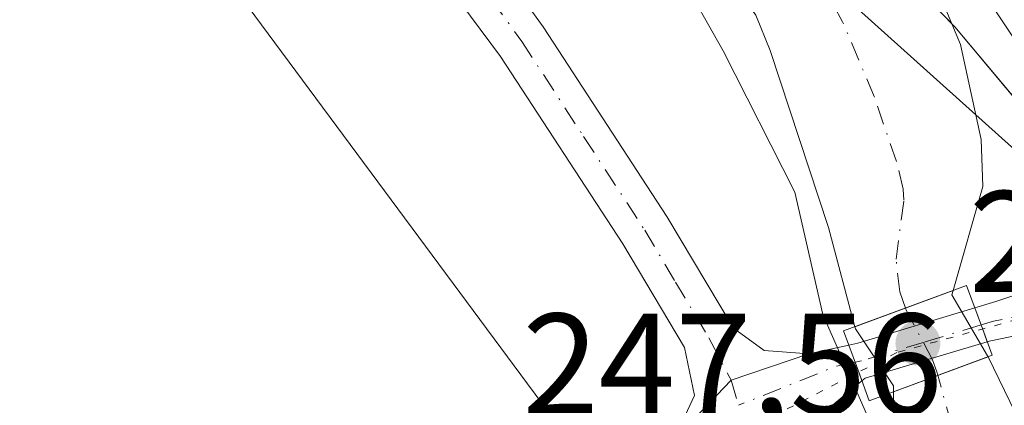
# Model space of a CAD drawing. Units: metres. Extents: x 629403 to 632903, y 4648653 to 4651030.
# Drawn here: x 630137 to 630205, y 4650842 to 4650869 of the extents above; entities that cross this region are included whole.
import ezdxf

# ---------------------------------------------------------------- set-up
doc = ezdxf.new("R2010")
doc.units = ezdxf.units.M
doc.header["$MEASUREMENT"] = 0
doc.linetypes.add('DGN Style 4', pattern=[2.6384748266838614, 1.318413404963828, -0.6592067024819142, 0.001648016756204785, -0.6592067024819142])
doc.linetypes.add('DGN Style 5', pattern=[1.1536117293433497, 0.4944050268614355, -0.6592067024819142])
for name, color, linetype, lineweight in [('Camino Cxs', 7, 'Continuous', 0), ('Camino eje', 30, 'DGN Style 4', 13), ('Corriente artificial Cxs', 4, 'Continuous', 13), ('Corriente artificial eje', 142, 'DGN Style 4', 0), ('Corriente artificial eje oculto', 21, 'DGN Style 4', 0), ('Corriente artificial oculto Cxs', 21, 'Continuous', 13), ('Cultivos herbáceos CxS', 92, 'Continuous', 0), ('Espacio natural protegido', 121, 'Continuous', 13), ('Espacio natural protegido CxS', 121, 'Continuous', 0), ('Huerta CxS', 92, 'Continuous', 0), ('Municipio', 91, 'Continuous', 13), ('Municipio CxS', 4, 'Continuous', 0), ('Pista no pavimentada Cxs', 111, 'Continuous', 0), ('Pista no pavimentada eje', 91, 'DGN Style 4', 0), ('Puente Cxs', 1, 'Continuous', 13), ('Punto de cota en terreno', 7, 'Continuous', 0), ('Rótulo de punto de cota en construcción', 7, 'Continuous', 0), ('Rótulo de punto de cota en terreno', 7, 'Continuous', 0), ('Suelo desnudo CxS', 253, 'Continuous', 0), ('Vía pecuaria CxS', 92, 'Continuous', 13), ('Vía pecuaria eje', 92, 'DGN Style 5', 0)]:
    doc.layers.add(name, color=color, linetype=linetype, lineweight=lineweight)
doc.styles.add('Style-Arial', font='txt')

# ---------------------------------------------------------------- blocks, each defined once
blk = doc.blocks.new('*U7')
at = {"layer": 'Cultivos herbáceos CxS', "color": 92, "linetype": 'Continuous', "lineweight": 0}
blk.add_polyline3d([(630101.6086999997, 4650914.873500001, 246.0671000000002), (630139.6573000001, 4650887.348900001, 246.0663999999961), (630174.2386999996, 4650840.664100001, 245.9189000000042), (630175.1573000001, 4650839.424100001, 246.1870000000054), (630161.0255000005, 4650812.134299999, 245.1168999999936), (630185.7194999997, 4650781.725299999, 243.2752999999939), (630223.8466999996, 4650719.127900001, 242.8928000000014), (630261.9725000003, 4650651.638699999, 242.459600000002)], dxfattribs=at)
blk = doc.blocks.new('*U20')
at = {"layer": 'Municipio CxS', "color": 4, "linetype": 'Continuous', "lineweight": 0, "flags": 128}
blk.add_lwpolyline([(630229.6470000002, 4650871.829000001), (630218.0979999999, 4650848.738), (630207.9289999986, 4650857.866000001), (630188.5010000002, 4650875.304000001), (630168.5480000004, 4650894.574999998), (630151.8870000006, 4650909.734999999), (630139.3319999995, 4650921.154999999), (630118.5329999998, 4650939.126000001), (630094.8499999995, 4650959.794), (630076.0527933515, 4650978.923770868), (630299.1716285095, 4650983.043493935), (630299.2339999997, 4650976.611), (630299.2390000002, 4650976.047999999), (630299.2849999998, 4650971.347), (630299.2959999997, 4650970.249), (630299.3250000001, 4650967.156999999), (630268.6920000005, 4650949.081999999), (630253.0789999992, 4650918.685), (630238.3530000012, 4650889.238), (630235.6650177002, 4650883.862991149)], close=True, dxfattribs=at)
blk = doc.blocks.new('*U21')
at = {"layer": 'Espacio natural protegido CxS', "color": 121, "linetype": 'Continuous', "lineweight": 0, "flags": 128}
for points in [[(630286.3765999996, 4650690.948599999), (630273.2579999998, 4650711.822000002), (630245.9579999992, 4650753.837999999), (630222.9579999992, 4650787.064), (630205.045, 4650810.629000002), (630198.3609999996, 4650827.751999999), (630196.0809999997, 4650840.596), (630192.7999999997, 4650848.068), (630190.8590000008, 4650856.556), (630185.8960000002, 4650866.346999999), (630181.916400001, 4650873.397500001), (630181.2269999996, 4650874.619), (630175.3699999996, 4650879.805000001), (630166.9680000001, 4650885.051999998), (630149.571, 4650894.002), (630144.4954999995, 4650897.546), (630142.9000000014, 4650898.66), (630127.8140000014, 4650909.196)], [(630118.5329999998, 4650939.126000001), (630139.3319999995, 4650921.154999999), (630151.8870000006, 4650909.734999999), (630161.493, 4650908.182), (630162.8010000001, 4650906.834), (630184.5860000004, 4650885.973), (630186.8995999993, 4650883.580499998), (630201.9550000011, 4650868.011999999), (630218.0979999999, 4650848.738), (630219.3830000013, 4650844.977), (630224.7239999998, 4650835.324), (630224.9559999999, 4650834.618000001), (630229.7029999989, 4650820.192), (630239.0130000006, 4650795.124), (630249.3510000008, 4650774.409999999), (630260.1179999991, 4650756.632999999), (630280.556, 4650728.936000002), (630298.1446938562, 4650702.51369591), (630298.6949999997, 4650701.687000001), (630313.0970000008, 4650681.081)]]:
    blk.add_lwpolyline(points, dxfattribs=at)
blk = doc.blocks.new('5PATER')
at = {"layer": 'Huerta CxS', "linetype": 'Continuous', "lineweight": 0}
h = blk.add_hatch(color=51, dxfattribs=at)
edge = h.paths.add_edge_path()
edge.add_ellipse((0, 0), major_axis=(-0.1095731443231308, -0.1110710700762829), ratio=0.9994222409660322, start_angle=0, end_angle=360)

msp = doc.modelspace()

# ---------------------------------------------------------------- linework, layer by layer
at = {"layer": 'Camino Cxs', "color": 7, "linetype": 'Continuous', "lineweight": 0, "extrusion": (0.005410571252605398, -0.05504513519121831, 0.9984692077427831), "elevation": -252349.2175372813, "flags": 128}
msp.add_lwpolyline([(1082114.159739657, 4559910.662877976), (1082118.54122493, 4559914.441551991), (1082124.086552183, 4559915.728832325)], dxfattribs=at)
at = {"layer": 'Camino Cxs', "color": 7, "linetype": 'Continuous', "lineweight": 0}
for points in [[(630131.7600999996, 4650907.390100001, 247.5941000000021), (630147.8901000004, 4650897.110099999, 247.3815999999933), (630154.9801000003, 4650891.720100001, 247.2728999999963), (630158.4101, 4650888.0801, 247.4309999999969), (630165.9801000003, 4650878.290100001, 247.4562000000006), (630173.4101, 4650868.020099999, 247.4361000000063), (630181.9700999996, 4650854.860099999, 247.5589999999939), (630186.6001000004, 4650847.110099999, 247.7473000000027), (630188.7301000003, 4650845.5801, 247.8273999999947), (630191.8256999999, 4650845.334100001, 247.8742999999959), (630186.4326999999, 4650843.512499999, 247.8031000000047), (630182.4413000002, 4650839.329100001, 247.5941000000021), (630183.9001000002, 4650842.460100001, 247.703800000003), (630183.2001, 4650845.780099999, 247.6187999999966), (630178.9200999998, 4650852.960100001, 247.4082999999955), (630170.4501, 4650865.960100001, 247.3758999999991), (630157.0900999998, 4650883.940099999, 247.4394000000029), (630152.5500999996, 4650889.040100001, 247.4621000000043), (630141.7100999998, 4650896.920100001, 247.6827000000048), (630125.5701000001, 4650907.2501, 247.9266000000061)], [(630182.4413000002, 4650839.329100001, 247.5941000000021), (630183.9001000002, 4650842.460100001, 247.703800000003), (630183.2001, 4650845.780099999, 247.6187999999966), (630178.9200999998, 4650852.960100001, 247.4082999999955), (630170.4501, 4650865.960100001, 247.3758999999991), (630157.0900999998, 4650883.940099999, 247.4394000000029), (630152.5500999996, 4650889.040100001, 247.4621000000043), (630141.7100999998, 4650896.920100001, 247.6827000000048), (630125.5701000001, 4650907.2501, 247.9266000000061)], [(630131.7600999996, 4650907.390100001, 247.5941000000021), (630147.8901000004, 4650897.110099999, 247.3815999999933), (630154.9801000003, 4650891.720100001, 247.2728999999963), (630158.4101, 4650888.0801, 247.4309999999969), (630165.9801000003, 4650878.290100001, 247.4562000000006), (630173.4101, 4650868.020099999, 247.4361000000063), (630181.9700999996, 4650854.860099999, 247.5589999999939), (630186.6001000004, 4650847.110099999, 247.7473000000027), (630188.7301000003, 4650845.5801, 247.8273999999947), (630191.8256999999, 4650845.334100001, 247.8742999999959)]]:
    msp.add_polyline3d(points, dxfattribs=at)
at = {"layer": 'Camino eje', "color": 30, "linetype": 'DGN Style 4', "lineweight": 13}
msp.add_polyline3d([(630136.7351000002, 4650902.155099999, 247.8108999999968), (630144.8000999996, 4650897.015100001, 247.5568000000058), (630150.2200999996, 4650893.075099999, 247.4786000000022), (630153.7651000004, 4650890.380100001, 247.4033000000054), (630155.4801000003, 4650888.5601, 247.4342999999935), (630157.7500999998, 4650886.0101, 247.4894000000059), (630161.5351, 4650881.1151, 247.4663), (630168.2150999998, 4650872.1251, 247.4407999999967), (630171.9301000005, 4650866.9901, 247.4235999999946), (630176.2100999998, 4650860.4101, 247.4089999999997), (630180.4451000001, 4650853.9101, 247.4900000000052), (630182.5850999998, 4650850.3201, 247.5739000000031), (630184.9001000002, 4650846.4451, 247.6834999999992), (630186.4326999999, 4650843.512499999, 247.8031000000047), (630186.9511000002, 4650841.771500001, 247.8332999999984)], dxfattribs=at)
at = {"layer": 'Corriente artificial Cxs', "color": 4, "linetype": 'Continuous', "lineweight": 13, "extrusion": (0.08784044741570422, 0.03243781649081724, 0.9956062694956863), "elevation": 206466.086654936, "flags": 128}
msp.add_lwpolyline([(4144562.627959329, -2192608.052715397), (4144562.627959329, -2192600.753362152)], dxfattribs=at)
at = {"layer": 'Corriente artificial Cxs', "color": 4, "linetype": 'Continuous', "lineweight": 13, "extrusion": (-0.0258047030843227, -0.0095290283028408, 0.9996215858605364), "elevation": -60332.35115442474, "flags": 128}
msp.add_lwpolyline([(-4144569.538159749, 2201451.908785841), (-4144569.538159749, 2201458.903137791)], dxfattribs=at)
at = {"layer": 'Corriente artificial Cxs', "color": 4, "linetype": 'Continuous', "lineweight": 13}
for points in [[(630070.5669999998, 4650978.8225, 247.638300000006), (630070.5701000001, 4650978.8201, 247.6380999999965), (630072.1401000004, 4650977.590100001, 247.5148999999947), (630072.9501, 4650976.640100001, 247.4419000000053), (630075.4129999997, 4650973.470100001, 247.2013000000007), (630083.1520999996, 4650965.4003, 247.3989000000001), (630101.0115, 4650948.533100001, 247.3888000000007), (630118.8048, 4650932.1951, 247.4023000000016), (630124.7578999996, 4650926.7049, 247.4572999999946), (630133.7538000002, 4650919.6273, 247.2949999999983), (630144.5356000002, 4650913.211200001, 247.4943999999959), (630163.0564000001, 4650902.561699999, 247.965200000006), (630176.8810000002, 4650894.095000001, 247.6503999999986), (630185.8107000003, 4650888.671, 248.0498999999982), (630192.5575000001, 4650882.784, 247.411300000007), (630197.9154000003, 4650876.764699999, 247.2661999999982), (630200.3628000002, 4650871.539200001, 247.0258999999933), (630202.3471999997, 4650866.776699999, 247.0439000000042), (630203.7901, 4650860.190099999, 247.127999999997), (630203.9001000002, 4650856.950099999, 247.040399999998), (630201.8404999999, 4650849.7368, 246.5479999999953)], [(630195.0231999997, 4650847.2193, 247.2314999999944), (630193.2001, 4650854.100099999, 247.2820999999967), (630189.1601, 4650866.380100001, 246.8546999999962), (630188.1501000002, 4650868.8201, 246.7623000000021), (630183.6401000004, 4650874.9001, 246.5387000000046), (630176.9401000004, 4650880.300100001, 246.5991999999969), (630160.8101000005, 4650890.190099999, 246.700800000006), (630136.4401000004, 4650906.710100001, 247.0255999999936), (630133.6700999998, 4650908.360099999, 247.0207999999984), (630115.1101000002, 4650922.9001, 246.8515999999945), (630092.5800999999, 4650942.1601, 246.9821999999986), (630077.4600999998, 4650955.270099999, 246.7681000000011), (630075.0373000001, 4650954.293, 247.2119999999995)], [(630133.7538000002, 4650919.6273, 247.2949999999983), (630144.5356000002, 4650913.211200001, 247.4943999999959), (630163.0564000001, 4650902.561699999, 247.965200000006), (630176.8810000002, 4650894.095000001, 247.6503999999986), (630185.8107000003, 4650888.671, 248.0498999999982), (630192.5575000001, 4650882.784, 247.411300000007), (630197.9154000003, 4650876.764699999, 247.2661999999982), (630200.3628000002, 4650871.539200001, 247.0258999999933), (630202.3471999997, 4650866.776699999, 247.0439000000042), (630203.7901, 4650860.190099999, 247.127999999997), (630203.9001000002, 4650856.950099999, 247.040399999998), (630201.8404999999, 4650849.7368, 246.5479999999953), (630195.0231999997, 4650847.2193, 247.2314999999944), (630193.2001, 4650854.100099999, 247.2820999999967), (630189.1601, 4650866.380100001, 246.8546999999962), (630188.1501000002, 4650868.8201, 246.7623000000021), (630183.6401000004, 4650874.9001, 246.5387000000046), (630176.9401000004, 4650880.300100001, 246.5991999999969), (630160.8101000005, 4650890.190099999, 246.700800000006), (630136.4401000004, 4650906.710100001, 247.0255999999936)], [(630297.2301000003, 4650676.600099999, 246.6837999999989), (630241.8501000004, 4650760.4001, 246.7783000000054), (630211.4901000002, 4650807.100099999, 246.5498999999982), (630203.5201000003, 4650822.290100001, 246.8796000000002), (630197.6801000005, 4650838.370100001, 247.4692000000068), (630197.7076000003, 4650842.713300001, 247.8191999999981), (630204.2664000001, 4650845.135299999, 248.011599999998), (630208.4101, 4650836.600099999, 247.5820999999996), (630211.0201000003, 4650830.290100001, 247.6034999999974), (630216.3901000004, 4650818.270099999, 247.2305999999953), (630231.3400999998, 4650792.4901, 247.622000000003), (630261.5601000005, 4650746.690099999, 247.9582999999984), (630300.0800999999, 4650690.710100001, 247.8227999999945)], [(630204.2664000001, 4650845.135299999, 248.011599999998), (630208.4101, 4650836.600099999, 247.5820999999996), (630211.0201000003, 4650830.290100001, 247.6034999999974), (630216.3901000004, 4650818.270099999, 247.2305999999953), (630231.3400999998, 4650792.4901, 247.622000000003), (630261.5601000005, 4650746.690099999, 247.9582999999984), (630300.0800999999, 4650690.710100001, 247.8227999999945), (630307.9401000004, 4650677.9301, 248.1061000000045), (630313.0000999998, 4650666.390100001, 247.1386000000057), (630317.1201, 4650654.280099999, 246.9225000000006), (630321.1401000004, 4650638.9901, 247.0573000000004), (630326.5100999996, 4650618.1501, 247.1015000000043), (630330.9301000005, 4650599.9901, 247.0721999999951), (630338.1401000004, 4650570.340100001, 246.8303000000014), (630340.6501000002, 4650562.360099999, 247.6731), (630342.5601000005, 4650556.300100001, 247.295100000003), (630347.5100999996, 4650532.380100001, 247.3580999999977), (630350.8800999997, 4650508.790100001, 246.9606000000058)], [(630344.4001000002, 4650509.1801, 246.9599000000017), (630338.9101, 4650533.4001, 247.3135000000038), (630336.8201000001, 4650541.640100001, 247.1128999999928), (630321.7401000002, 4650590.770099999, 247.2590000000055), (630307.6801000005, 4650652.3101, 246.9685000000027), (630303.8101000005, 4650663.720100001, 246.8423000000039), (630300.7701000003, 4650670.290100001, 246.7902000000031), (630297.2301000003, 4650676.600099999, 246.6837999999989), (630241.8501000004, 4650760.4001, 246.7783000000054), (630211.4901000002, 4650807.100099999, 246.5498999999982), (630203.5201000003, 4650822.290100001, 246.8796000000002), (630197.6801000005, 4650838.370100001, 247.4692000000068), (630197.7076000003, 4650842.713300001, 247.8191999999981)]]:
    msp.add_polyline3d(points, dxfattribs=at)
at = {"layer": 'Corriente artificial eje', "color": 142, "linetype": 'DGN Style 4', "lineweight": 0}
for points in [[(630198.5322000004, 4650848.515100001, 246.5418000000063), (630198.1425999999, 4650849.631300001, 246.3540999999968), (630197.8817999996, 4650851.8961, 246.0124000000069), (630198.4194999998, 4650855.982600001, 245.9456999999966), (630198.3835000005, 4650856.7664, 245.9404000000068), (630197.9051000001, 4650858.6735, 245.820200000002), (630196.3616000004, 4650863.1854, 245.854800000001), (630194.1775000002, 4650868.3533, 246.008600000001), (630191.9594999999, 4650872.330900001, 245.902700000006), (630190.1557, 4650874.805400001, 245.9339999999939), (630187.8052000003, 4650877.225000001, 245.6491999999998), (630183.5880000005, 4650880.921900001, 246.0334000000003), (630179.6571000004, 4650883.8628, 246.0910000000004), (630142.8501000004, 4650907.580800001, 246.3369999999995), (630136.4232000001, 4650911.5659, 246.3637000000017)], [(630325.4523999998, 4650599.2435, 246.4008000000031), (630313.1550000003, 4650650.3212, 246.0326000000059), (630311.1497999999, 4650656.9472, 245.9118000000017), (630308.0486000003, 4650665.6768, 246.0691999999981), (630305.4343999998, 4650671.6044, 246.489499999996), (630303.3548999998, 4650675.837200001, 246.3755999999994), (630298.5630999999, 4650683.736099999, 246.2118999999948), (630269.9283999996, 4650726.3057, 246.5982999999979), (630257.6653000005, 4650744.536400001, 246.5040000000008), (630244.8778999997, 4650763.9025, 246.3764999999985), (630227.3143999996, 4650790.748400001, 246.332699999999), (630217.3356, 4650806.9429, 246.078800000003), (630212.4622, 4650815.510700001, 245.9367999999959), (630208.8493999997, 4650822.815500001, 246.329700000002), (630201.7286, 4650840.3994, 247.373900000006), (630200.7845000002, 4650843.849500001, 247.7265000000043)]]:
    msp.add_polyline3d(points, dxfattribs=at)
at = {"layer": 'Corriente artificial eje oculto', "color": 21, "linetype": 'DGN Style 4', "lineweight": 0}
msp.add_polyline3d([(630200.7845000002, 4650843.849500001, 247.7265000000043), (630200.7208000004, 4650844.0823, 247.6665999999968), (630200.4208000004, 4650844.925600001, 247.4449000000022), (630198.6008000001, 4650848.318499999, 246.5754000000015), (630198.5322000004, 4650848.515100001, 246.5418000000063)], dxfattribs=at)
at = {"layer": 'Corriente artificial oculto Cxs', "color": 21, "linetype": 'Continuous', "lineweight": 13, "extrusion": (0.08784044741570422, 0.03243781649081724, 0.9956062694956863), "elevation": 206466.086654936, "flags": 128}
msp.add_lwpolyline([(4144562.627959329, -2192608.052715397), (4144562.627959329, -2192600.753362152)], dxfattribs=at)
at = {"layer": 'Corriente artificial oculto Cxs', "color": 21, "linetype": 'Continuous', "lineweight": 13, "extrusion": (-0.0258047030843227, -0.0095290283028408, 0.9996215858605364), "elevation": -60332.35115442474, "flags": 128}
msp.add_lwpolyline([(-4144569.538159749, 2201451.908785841), (-4144569.538159749, 2201458.903137791)], dxfattribs=at)
at = {"layer": 'Corriente artificial oculto Cxs', "color": 21, "linetype": 'Continuous', "lineweight": 13}
msp.add_polyline3d([(630204.2664000001, 4650845.135299999, 248.011599999998), (630197.7076000003, 4650842.713300001, 247.8191999999981), (630197.7100999998, 4650843.110099999, 247.7212), (630195.0601000005, 4650847.0801, 247.2443000000058), (630195.0231999997, 4650847.2193, 247.2314999999944), (630201.8404999999, 4650849.7368, 246.5479999999953), (630201.7500999998, 4650849.420100001, 246.5959000000003), (630204.2301000003, 4650845.210100001, 247.9904999999999)], close=True, dxfattribs=at)
for points in [[(630201.8404999999, 4650849.7368, 246.5479999999953), (630201.7500999998, 4650849.420100001, 246.5959000000003), (630204.2301000003, 4650845.210100001, 247.9904999999999), (630204.2664000001, 4650845.135299999, 248.011599999998)], [(630197.7076000003, 4650842.713300001, 247.8191999999981), (630197.7100999998, 4650843.110099999, 247.7212), (630195.0601000005, 4650847.0801, 247.2443000000058), (630195.0231999997, 4650847.2193, 247.2314999999944)]]:
    msp.add_polyline3d(points, dxfattribs=at)
at = {"layer": 'Cultivos herbáceos CxS', "color": 92, "linetype": 'Continuous', "lineweight": 0}
msp.add_polyline3d([(630054.2572, 4650975.9099, 247.4465000000055), (630055.9380999999, 4650974.851500001, 247.5062999999937), (630071.4667999997, 4650959.6051, 247.2719999999972), (630075.5175999999, 4650955.627900001, 247.0111999999936), (630075.7619000003, 4650955.3881, 247.0007999999943), (630076.3415000001, 4650954.819, 246.9881000000023), (630083.5412999997, 4650947.7501, 247.2768000000069), (630101.6086999997, 4650921.1511, 247.1331999999966), (630101.6086999997, 4650914.873500001, 246.0671000000002), (630139.6573000001, 4650887.348900001, 246.0663999999961), (630174.2386999996, 4650840.664100001, 245.9189000000042)], dxfattribs=at)
at = {"layer": 'Espacio natural protegido', "color": 121, "linetype": 'Continuous', "lineweight": 13, "flags": 128}
for points in [[(630218.0980000005, 4650848.738), (630201.9550000017, 4650868.011999998), (630186.8996000021, 4650883.580499999), (630184.5860000009, 4650885.973000002), (630162.8010000007, 4650906.834000001), (630161.4930000006, 4650908.182000001), (630151.8870000012, 4650909.734999998)], [(630218.0980000005, 4650848.738), (630201.9550000017, 4650868.011999998), (630186.8996000021, 4650883.580499999), (630184.5860000009, 4650885.973000002), (630162.8010000007, 4650906.834000001), (630161.4930000006, 4650908.182000001), (630151.8870000012, 4650909.734999998)], [(630286.3766000002, 4650690.948599998), (630273.2580000003, 4650711.822000001), (630245.9579999998, 4650753.837999998), (630222.9579999998, 4650787.064000002), (630205.0450000007, 4650810.629000003), (630198.3610000003, 4650827.752), (630196.0810000002, 4650840.596), (630192.8000000003, 4650848.068000001), (630190.8590000013, 4650856.555999998), (630185.8960000006, 4650866.346999999), (630181.9164000015, 4650873.397500002), (630181.2270000001, 4650874.618999999), (630175.3700000002, 4650879.805000001), (630166.9680000007, 4650885.051999999), (630149.5710000006, 4650894.002000002), (630144.4955000001, 4650897.545999999), (630142.900000002, 4650898.659999999), (630127.814000002, 4650909.195999999)]]:
    msp.add_lwpolyline(points, dxfattribs=at)
at = {"layer": 'Espacio natural protegido CxS', "color": 121, "linetype": 'Continuous', "lineweight": 0, "flags": 128}
msp.add_lwpolyline([(630313.0970000008, 4650681.081), (630298.6949999997, 4650701.687000001), (630298.1446938562, 4650702.51369591), (630280.556, 4650728.936000002), (630260.1179999991, 4650756.632999999), (630249.3510000008, 4650774.409999999), (630239.0130000006, 4650795.124), (630229.7029999989, 4650820.192), (630224.9559999999, 4650834.618000001), (630224.7239999998, 4650835.324), (630219.3830000013, 4650844.977), (630218.0979999999, 4650848.738), (630201.9550000011, 4650868.011999999), (630186.8995999993, 4650883.580499998), (630184.5860000004, 4650885.973), (630162.8010000001, 4650906.834), (630161.493, 4650908.182), (630151.8870000006, 4650909.734999999), (630139.3319999995, 4650921.154999999), (630118.5329999998, 4650939.126000001), (630094.8499999995, 4650959.794), (630076.0527933515, 4650978.923770868), (630299.1716285095, 4650983.043493935), (632854.1800009774, 4651030.219983515)], dxfattribs=at)
at = {"layer": 'Municipio', "color": 91, "linetype": 'Continuous', "lineweight": 13, "flags": 128}
msp.add_lwpolyline([(630151.8870000012, 4650909.734999998), (630168.5480000009, 4650894.574999998), (630188.5010000007, 4650875.304000001), (630207.9290000015, 4650857.866000002), (630218.0980000005, 4650848.738)], dxfattribs=at)
msp.add_lwpolyline([(630151.8870000012, 4650909.734999998), (630168.5480000009, 4650894.574999998), (630188.5010000007, 4650875.304000001), (630207.9290000015, 4650857.866000002), (630218.0980000005, 4650848.738)], dxfattribs=at)
at = {"layer": 'Municipio CxS', "color": 4, "linetype": 'Continuous', "lineweight": 0, "flags": 128}
msp.add_lwpolyline([(630118.5329999998, 4650939.126000001), (630139.3319999995, 4650921.154999999), (630151.8870000006, 4650909.734999999), (630168.5480000004, 4650894.574999998), (630188.5010000002, 4650875.304000001), (630207.9289999986, 4650857.866000001), (630218.0979999999, 4650848.738), (630219.3830000013, 4650844.977), (630224.7239999998, 4650835.324), (630224.9559999999, 4650834.618000001), (630229.7029999989, 4650820.192), (630239.0130000006, 4650795.124), (630249.3510000008, 4650774.409999999), (630260.1179999991, 4650756.632999999), (630280.556, 4650728.936000002), (630298.1446938562, 4650702.51369591), (630298.6949999997, 4650701.687000001), (630313.0970000008, 4650681.081)], dxfattribs=at)
at = {"layer": 'Pista no pavimentada Cxs', "color": 111, "linetype": 'Continuous', "lineweight": 0, "extrusion": (0.2442842913101384, -0.907046450234707, 0.3429167860220914), "elevation": -4064501.750348859, "flags": 128}
msp.add_lwpolyline([(1817975.928427458, 1484015.582535451), (1817976.574295442, 1484015.486619673), (1817985.038644137, 1484016.232654935)], dxfattribs=at)
at = {"layer": 'Pista no pavimentada Cxs', "color": 111, "linetype": 'Continuous', "lineweight": 0, "extrusion": (-0.9388413406757279, -0.3437401082940896, 0.02048597052057094), "elevation": -2190339.043645222, "flags": 128}
msp.add_lwpolyline([(-4150651.242764805, 45129.06014082673), (-4150652.234043255, 45129.08164533966), (-4150653.745551055, 45128.88800470233)], dxfattribs=at)
msp.add_lwpolyline([(-4150651.242764805, 45129.06014082673), (-4150652.234043255, 45129.08164533966), (-4150653.745551055, 45128.88800470233)], dxfattribs=at)
at = {"layer": 'Pista no pavimentada Cxs', "color": 111, "linetype": 'Continuous', "lineweight": 0, "extrusion": (-0.2002342252949201, 0.4313745509982443, 0.8796716727118172), "elevation": 1880286.708648262, "flags": 128}
msp.add_lwpolyline([(-2529771.82174462, -3477399.016569491), (-2529763.082248127, -3477400.483405403), (-2529762.79853593, -3477400.398246495)], dxfattribs=at)
at = {"layer": 'Pista no pavimentada Cxs', "color": 111, "linetype": 'Continuous', "lineweight": 0, "extrusion": (0.005410571252605398, -0.05504513519121831, 0.9984692077427831), "elevation": -252349.2175372813, "flags": 128}
msp.add_lwpolyline([(1082114.159739657, 4559910.662877976), (1082118.54122493, 4559914.441551991), (1082124.086552183, 4559915.728832325)], dxfattribs=at)
at = {"layer": 'Pista no pavimentada Cxs', "color": 111, "linetype": 'Continuous', "lineweight": 0, "extrusion": (0.09868874282604376, 0.02126869750284337, 0.994891036519049), "elevation": 161356.8694803191, "flags": 128}
msp.add_lwpolyline([(4413695.331697293, -1587690.649958472), (4413695.331697293, -1587693.510651123)], dxfattribs=at)
at = {"layer": 'Pista no pavimentada Cxs', "color": 111, "linetype": 'Continuous', "lineweight": 0, "extrusion": (0.8818773454720258, 0.3413824025660437, 0.3251928700962693), "elevation": 2143551.819795996, "flags": 128}
msp.add_lwpolyline([(4109710.480085745, -736870.7959074714), (4109708.568381621, -736870.7038012899), (4109707.857644536, -736870.6629827064)], dxfattribs=at)
msp.add_lwpolyline([(4109710.480085745, -736870.7959074714), (4109708.568381621, -736870.7038012899), (4109707.857644536, -736870.6629827064)], dxfattribs=at)
at = {"layer": 'Pista no pavimentada Cxs', "color": 111, "linetype": 'Continuous', "lineweight": 0, "extrusion": (0.2985765429808712, -0.2394390681650117, 0.9238619921924827), "elevation": -925203.1782122602, "flags": 128}
msp.add_lwpolyline([(4022530.726785026, 2233995.766423206), (4022527.410600911, 2233996.501152921), (4022524.613692806, 2233996.348824534)], dxfattribs=at)
at = {"layer": 'Pista no pavimentada Cxs', "color": 111, "linetype": 'Continuous', "lineweight": 0}
for points in [[(630221.7301000003, 4650852.4801, 251.1950999999972), (630214.9901000002, 4650848.470100001, 250.2038999999932), (630211.0201000003, 4650847.600099999, 249.5470999999961), (630204.4501, 4650846.2401, 248.4260000000068), (630204.2105, 4650846.1691, 248.3683000000019), (630203.8701, 4650847.100099999, 248.3898000000045), (630203.3466999996, 4650848.518100001, 248.1962000000058), (630204.8101000005, 4650848.960100001, 248.4704000000056), (630211.4200999998, 4650851.1801, 249.5141000000003), (630214.1300999997, 4650852.2601, 249.9296999999933), (630216.6101000002, 4650853.880100001, 250.4471999999951), (630219.6300999997, 4650856.9101, 250.9804000000004)], [(630204.2105, 4650846.1691, 248.3683000000019), (630195.7401000002, 4650843.6599, 247.6707000000024), (630195.5142999999, 4650843.4725, 247.7112000000052), (630195.2701000003, 4650844.140100001, 247.6726000000053), (630194.6079000002, 4650845.933700001, 247.585500000001), (630195.2401000002, 4650846.069900001, 247.4953999999998), (630203.3466999996, 4650848.518100001, 248.1962000000058), (630203.8701, 4650847.100099999, 248.3898000000045)]]:
    msp.add_polyline3d(points, close=True, dxfattribs=at)
for points in [[(630203.3466999996, 4650848.518100001, 248.1962000000058), (630204.8101000005, 4650848.960100001, 248.4704000000056), (630211.4200999998, 4650851.1801, 249.5141000000003), (630214.1300999997, 4650852.2601, 249.9296999999933), (630216.6101000002, 4650853.880100001, 250.4471999999951), (630219.6300999997, 4650856.9101, 250.9804000000004)], [(630221.7301000003, 4650852.4801, 251.1950999999972), (630214.9901000002, 4650848.470100001, 250.2038999999932), (630211.0201000003, 4650847.600099999, 249.5470999999961), (630204.4501, 4650846.2401, 248.4260000000068), (630204.2105, 4650846.1691, 248.3683000000019)], [(630182.4413000002, 4650839.329100001, 247.5941000000021), (630186.4326999999, 4650843.512499999, 247.8031000000047), (630191.8256999999, 4650845.334100001, 247.8742999999959), (630194.6079000002, 4650845.933700001, 247.585500000001), (630195.2701000003, 4650844.140100001, 247.6726000000053), (630195.5142999999, 4650843.4725, 247.7112000000052), (630192.9101, 4650841.3101, 247.9924000000028)]]:
    msp.add_polyline3d(points, dxfattribs=at)
at = {"layer": 'Pista no pavimentada eje', "color": 91, "linetype": 'DGN Style 4', "lineweight": 0, "extrusion": (0.2203232455421425, -0.542212141379564, 0.8108413292465823), "elevation": -2382697.088295477, "flags": 128}
msp.add_lwpolyline([(2334645.305108928, 3301467.671449591), (2334644.00717028, 3301467.952347488), (2334636.684908567, 3301468.002751916)], dxfattribs=at)
at = {"layer": 'Pista no pavimentada eje', "color": 91, "linetype": 'DGN Style 4', "lineweight": 0}
for points in [[(630220.6801000005, 4650854.6951, 251.0541999999987), (630217.5913000006, 4650852.129899999, 250.5785000000033), (630212.2125000004, 4650849.6075, 249.6481000000058), (630207.9151, 4650848.280099999, 249.1505999999936), (630204.6300999997, 4650847.600099999, 248.5647999999928), (630203.7802999998, 4650847.3433, 248.397100000002)], [(630203.7802999998, 4650847.3433, 248.397100000002), (630199.8450999996, 4650846.155099999, 247.5786999999982), (630195.4901000002, 4650844.8651, 247.5801000000065), (630195.0383000001, 4650844.767700001, 247.6394)]]:
    msp.add_polyline3d(points, dxfattribs=at)
at = {"layer": 'Puente Cxs', "color": 1, "linetype": 'Continuous', "lineweight": 13}
msp.add_polyline3d([(630204.5500999996, 4650845.2401, 248.3582000000024), (630196.0201000003, 4650842.090100001, 247.7244999999967), (630195.2701000003, 4650844.140100001, 247.6726000000053), (630194.2401000002, 4650846.9301, 247.5473999999958), (630202.7701000003, 4650850.0801, 247.8417999999947), (630203.8701, 4650847.100099999, 248.3898000000045)], close=True, dxfattribs=at)
msp.add_polyline3d([(630204.5500999996, 4650845.2401, 248.3582000000024), (630196.0201000003, 4650842.090100001, 247.7244999999967), (630195.2701000003, 4650844.140100001, 247.6726000000053), (630194.2401000002, 4650846.9301, 247.5473999999958), (630202.7701000003, 4650850.0801, 247.8417999999947), (630203.8701, 4650847.100099999, 248.3898000000045), (630204.5500999996, 4650845.2401, 248.3582000000024)], dxfattribs=at)
at = {"layer": 'Suelo desnudo CxS', "color": 253, "linetype": 'Continuous', "lineweight": 0}
for points in [[(630076.4055000005, 4650978.930400001, 249.0770000000048), (630094.9050000003, 4650960.1053, 249.0746999999974), (630118.5950999996, 4650939.434900001, 249.3640000000014), (630139.3953999998, 4650921.464500001, 248.8711999999941), (630151.9455000004, 4650910.0449, 247.8304999999964), (630175.6476999996, 4650895.5483, 247.8727000000072), (630180.2625000002, 4650892.041099999, 247.6975999999995), (630190.2929999996, 4650884.4178, 247.4912999999942), (630199.0223000003, 4650877.783500001, 247.7715999999928), (630218.1552999998, 4650849.044299999, 250.6138000000064), (630219.4455000004, 4650845.284499999, 250.8874000000069), (630224.7856000002, 4650835.634500001, 251.7483000000066), (630229.7657000005, 4650820.5043, 251.2452000000048), (630239.0755000003, 4650795.4343, 249.9306999999972), (630249.4157999996, 4650774.714500001, 248.8386000000028), (630260.1854999998, 4650756.944300001, 248.6784000000043), (630280.6157999998, 4650729.2437, 249.3874000000069), (630298.7555000001, 4650701.993899999, 249.3570999999938), (630313.1552999998, 4650681.383500001, 249.7804999999935)], [(630076.4055000005, 4650978.930400001, 249.0770000000048), (630094.9050000003, 4650960.1053, 249.0746999999974), (630118.5950999996, 4650939.434900001, 249.3640000000014), (630139.3953999998, 4650921.464500001, 248.8711999999941), (630151.9455000004, 4650910.0449, 247.8304999999964), (630175.6476999996, 4650895.5483, 247.8727000000072), (630180.2625000002, 4650892.041099999, 247.6975999999995), (630190.2929999996, 4650884.4178, 247.4912999999942), (630199.0223000003, 4650877.783500001, 247.7715999999928), (630218.1552999998, 4650849.044299999, 250.6138000000064), (630219.4455000004, 4650845.284499999, 250.8874000000069), (630224.7856000002, 4650835.634500001, 251.7483000000066), (630229.7657000005, 4650820.5043, 251.2452000000048), (630239.0755000003, 4650795.4343, 249.9306999999972), (630249.4157999996, 4650774.714500001, 248.8386000000028), (630260.1854999998, 4650756.944300001, 248.6784000000043), (630280.6157999998, 4650729.2437, 249.3874000000069), (630298.7555000001, 4650701.993899999, 249.3570999999938), (630313.1552999998, 4650681.383500001, 249.7804999999935)], [(630054.2572, 4650975.9099, 247.4465000000055), (630055.9380999999, 4650974.851500001, 247.5062999999937), (630071.4667999997, 4650959.6051, 247.2719999999972), (630075.5175999999, 4650955.627900001, 247.0111999999936), (630075.7619000003, 4650955.3881, 247.0007999999943), (630076.3415000001, 4650954.819, 246.9881000000023), (630083.5412999997, 4650947.7501, 247.2768000000069), (630101.6086999997, 4650921.1511, 247.1331999999966), (630101.6086999997, 4650914.873500001, 246.0671000000002), (630139.6573000001, 4650887.348900001, 246.0663999999961), (630174.2386999996, 4650840.664100001, 245.9189000000042)], [(630118.5950999996, 4650939.434900001, 249.3640000000014), (630139.3953999998, 4650921.464500001, 248.8711999999941), (630151.9455000004, 4650910.0449, 247.8304999999964), (630175.6476999996, 4650895.5483, 247.8727000000072), (630180.2625000002, 4650892.041099999, 247.6975999999995), (630190.2929999996, 4650884.4178, 247.4912999999942), (630199.0223000003, 4650877.783500001, 247.7715999999928), (630218.1552999998, 4650849.044299999, 250.6138000000064), (630219.4455000004, 4650845.284499999, 250.8874000000069), (630224.7856000002, 4650835.634500001, 251.7483000000066), (630229.7657000005, 4650820.5043, 251.2452000000048), (630239.0755000003, 4650795.4343, 249.9306999999972), (630249.4157999996, 4650774.714500001, 248.8386000000028), (630260.1854999998, 4650756.944300001, 248.6784000000043), (630280.6157999998, 4650729.2437, 249.3874000000069), (630298.7555000001, 4650701.993899999, 249.3570999999938), (630313.1552999998, 4650681.383500001, 249.7804999999935)], [(630313.1552999998, 4650681.383500001, 249.7804999999935), (630298.7555000001, 4650701.993899999, 249.3570999999938), (630280.6157999998, 4650729.2437, 249.3874000000069), (630260.1854999998, 4650756.944300001, 248.6784000000043), (630249.4157999996, 4650774.714500001, 248.8386000000028), (630239.0755000003, 4650795.4343, 249.9306999999972), (630229.7657000005, 4650820.5043, 251.2452000000048), (630224.7856000002, 4650835.634500001, 251.7483000000066), (630219.4455000004, 4650845.284499999, 250.8874000000069), (630218.1552999998, 4650849.044299999, 250.6138000000064), (630199.0223000003, 4650877.783500001, 247.7715999999928), (630190.2929999996, 4650884.4178, 247.4912999999942), (630180.2625000002, 4650892.041099999, 247.6975999999995), (630175.6476999996, 4650895.5483, 247.8727000000072), (630151.9455000004, 4650910.0449, 247.8304999999964), (630139.3953999998, 4650921.464500001, 248.8711999999941), (630118.5950999996, 4650939.434900001, 249.3640000000014)], [(630284.1464999998, 4650690.6095, 247.1923999999999), (630245.0081000002, 4650742.794500001, 247.6649000000034), (630200.2783000004, 4650802.4345, 246.7072999999946), (630177.9134999998, 4650839.7095, 246.9281999999948), (630174.2386999996, 4650840.664100001, 245.9189000000042), (630139.6573000001, 4650887.348900001, 246.0663999999961), (630101.6086999997, 4650914.873500001, 246.0671000000002)]]:
    msp.add_polyline3d(points, dxfattribs=at)
at = {"layer": 'Vía pecuaria CxS', "color": 92, "linetype": 'Continuous', "lineweight": 13}
for points in [[(630313.0970000002, 4650681.081, 250.0766000000003), (630298.6950000003, 4650701.687000001, 249.4725999999937), (630280.556, 4650728.936000001, 249.6725000000006), (630260.1179999998, 4650756.632999999, 249.0792999999976), (630249.3509999998, 4650774.41, 249.0792999999976), (630239.0130000003, 4650795.124, 250.0771999999997), (630229.7029999997, 4650820.192, 251.270199999999), (630224.9560000002, 4650834.618000001, 251.8497999999963), (630224.7240000004, 4650835.323999999, 251.8565999999992), (630219.3830000004, 4650844.977, 251.1404000000039), (630218.0982999997, 4650848.738, 250.8199000000022), (630216.3129000004, 4650850.869899999, 250.3849999999948), (630215.4200999998, 4650851.935799999, 250.1808000000019), (630212.5784, 4650855.328500001, 249.6536999999953), (630201.9549000004, 4650868.011700001, 247.6141999999964), (630184.5861999998, 4650885.9726, 247.2051999999967), (630162.8015000002, 4650906.8334, 248.647100000002), (630147.5388000002, 4650922.578299999, 251.1998000000021), (630129.1590999998, 4650940.3782, 251.724000000002), (630121.6547999998, 4650946.804199999, 251.9184999999998), (630109.1699000001, 4650957.3312, 251.8944000000047), (630100.5061999997, 4650965.0132, 251.7869999999967), (630090.0519000003, 4650972.9835, 251.6113000000041), (630082.6111000003, 4650979.045, 251.0760000000009)], [(630313.0970000002, 4650681.081, 250.0766000000003), (630298.6950000003, 4650701.687000001, 249.4725999999937), (630280.556, 4650728.936000001, 249.6725000000006), (630260.1179999998, 4650756.632999999, 249.0792999999976), (630249.3509999998, 4650774.41, 249.0792999999976), (630239.0130000003, 4650795.124, 250.0771999999997), (630229.7029999997, 4650820.192, 251.270199999999), (630224.9560000002, 4650834.618000001, 251.8497999999963), (630224.7240000004, 4650835.323999999, 251.8565999999992), (630219.3830000004, 4650844.977, 251.1404000000039), (630218.0982999997, 4650848.738, 250.8199000000022), (630216.3129000004, 4650850.869899999, 250.3849999999948), (630215.4200999998, 4650851.935799999, 250.1808000000019), (630212.5784, 4650855.328500001, 249.6536999999953), (630201.9549000004, 4650868.011700001, 247.6141999999964), (630184.5861999998, 4650885.9726, 247.2051999999967), (630162.8015000002, 4650906.8334, 248.647100000002), (630147.5388000002, 4650922.578299999, 251.1998000000021), (630129.1590999998, 4650940.3782, 251.724000000002)]]:
    msp.add_polyline3d(points, dxfattribs=at)
at = {"layer": 'Vía pecuaria eje', "color": 92, "linetype": 'DGN Style 5', "lineweight": 0}
msp.add_polyline3d([(630214.8788999999, 4650851.627699999, 250.0883000000031), (630209.6321, 4650848.641000001, 249.3524000000034), (630197.9401000004, 4650845.434599999, 247.3442000000068), (630184.4985999997, 4650838.523800001, 247.6731), (630176.0136000002, 4650831.3091, 246.9011000000028), (630170.5273000002, 4650824.156500001, 246.3350999999966), (630161.5504999999, 4650812.5098, 245.2608999999939), (630158.5582999998, 4650805.457599999, 245.1018999999942), (630154.2677999996, 4650792.6906, 244.5344999999943), (630150.8479000004, 4650780.402600001, 244.1196999999956), (630148.2829999998, 4650771.213199999, 243.8280999999988), (630142.8328, 4650760.528000001, 243.837400000004), (630120.6944000004, 4650719.0032, 243.793399999995), (630081.9447, 4650649.712099999, 243.7252000000008), (630046.0102000004, 4650585.176100001, 243.7314000000042), (630023.9594000002, 4650551.8485, 243.8524000000034), (630003.0743000006, 4650514.213300001, 243.2367999999988), (629981.7478999998, 4650480.3147, 242.997199999998), (629974.6390000005, 4650460.904899999, 243.0016000000033), (629971.5904999999, 4650445.2202, 242.6098000000056), (629966.9423000002, 4650424.17, 242.0503000000026), (629957.9198000003, 4650421.709799999, 241.5141000000003), (629953.9278999995, 4650412.676700001, 241.5466000000015), (629953.5126, 4650411.737000001, 241.402700000006)], dxfattribs=at)

# ---------------------------------------------------------------- block references
at = {"layer": 'Cultivos herbáceos CxS', "color": 92, "linetype": 'Continuous', "lineweight": 0}
msp.add_blockref('*U7', (0, 0), dxfattribs=at)
at = {"layer": 'Espacio natural protegido CxS', "color": 121, "linetype": 'Continuous', "lineweight": 0}
msp.add_blockref('*U21', (0, 0), dxfattribs=at)
at = {"layer": 'Municipio CxS', "color": 4, "linetype": 'Continuous', "lineweight": 0}
msp.add_blockref('*U20', (0, 0), dxfattribs=at)
at = {"layer": 'Punto de cota en terreno', "color": 7, "linetype": 'Continuous', "lineweight": 0, "xscale": 10, "yscale": 10, "zscale": 10}
msp.add_blockref('5PATER', (630199.4000000004, 4650846.09, 248.4799999999959), dxfattribs=at)

# ---------------------------------------------------------------- texts
at = {"layer": 'Rótulo de punto de cota en construcción', "color": 7, "linetype": 'Continuous', "lineweight": 0, "style": 'Style-Arial'}
msp.add_text('248,48', height=7.000000000000002, dxfattribs=at).set_placement((630202.9277999997, 4650849.617799999))
at = {"layer": 'Rótulo de punto de cota en terreno', "color": 7, "linetype": 'Continuous', "lineweight": 0, "style": 'Style-Arial'}
msp.add_text('247,56', height=7.000000000000002, dxfattribs=at).set_placement((630171.9572000002, 4650841.127800001))

doc.saveas('drawing.dxf')
